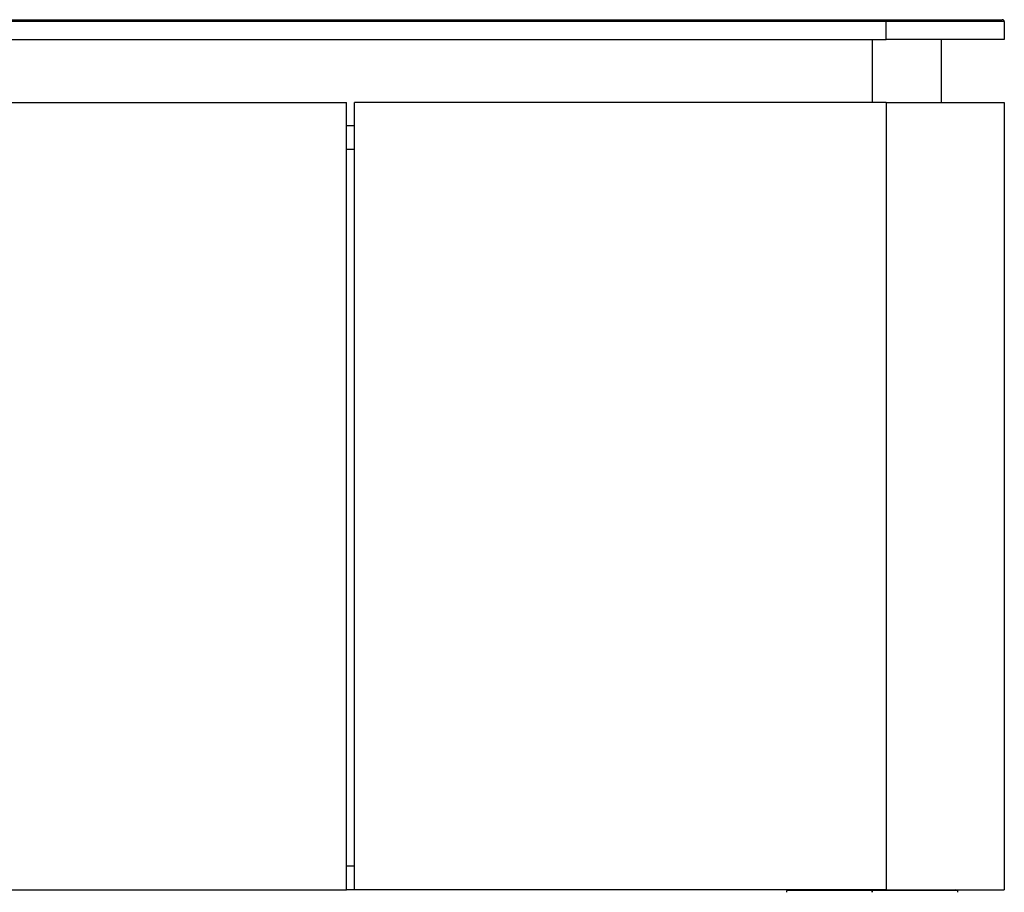
# Model space of a CAD drawing. Extents: x -401 to 1303, y -178 to 1169.
# Drawn here: x 99 to 599, y 726 to 1169 of the extents above; entities that cross this region are included whole.
import ezdxf

# ---------------------------------------------------------------- set-up
doc = ezdxf.new("R2010")
doc.units = 0
doc.layers.add('TFR-TRI', color=7, linetype='Continuous')

# ---------------------------------------------------------------- blocks, each defined once
blk = doc.blocks.new('A$C5DB237FC')
at = {"layer": 'TFR-TRI', "color": 7, "linetype": 'Continuous'}
for p, q in [((60.04, 752), (940.04, 752)), ((940.04, 751), (60.04, 751)), ((940.04, 752), (945.18, 752)), ((940.04, 752), (940.04, 751.71)), ((940.04, 751.71), (940.04, 751)), ((940.04, 742), (940.04, 751)), ((944.99, 751), (940.04, 751)), ((949.92, 751), (944.99, 751)), ((945.18, 752), (950.29, 752)), ((954.77, 751), (949.92, 751)), ((950.29, 752), (955.31, 752)), ((959.52, 751), (954.77, 751)), ((955.31, 752), (960.22, 752)), ((964.14, 751), (959.52, 751)), ((960.22, 752), (964.97, 752)), ((968.6, 751), (964.14, 751)), ((964.97, 752), (969.54, 752)), ((972.86, 751), (968.6, 751)), ((969.54, 752), (973.88, 752)), ((976.89, 751), (972.86, 751)), ((973.88, 752), (977.96, 752)), ((980.68, 751), (976.89, 751)), ((977.96, 752), (981.76, 752)), ((984.18, 751), (980.68, 751)), ((981.76, 752), (985.24, 752)), ((987.39, 751), (984.18, 751)), ((985.24, 752), (988.37, 752)), ((990.27, 751), (987.39, 751)), ((988.37, 752), (991.14, 752)), ((992.81, 751), (990.27, 751)), ((991.14, 752), (993.51, 752)), ((994.99, 751), (992.81, 751)), ((993.51, 752), (995.48, 752)), ((996.79, 751), (994.99, 751)), ((995.48, 752), (997.03, 752)), ((998.2, 751), (996.79, 751)), ((997.03, 752), (998.14, 752)), ((998.14, 752), (998.82, 752)), ((999.22, 751), (998.2, 751)), ((998.82, 752), (999.04, 752)), ((999.84, 751), (999.22, 751)), ((1000.04, 751), (999.84, 751)), ((1000.04, 751), (1000.04, 742)), ((60.04, 742), (940.04, 742)), ((933, 742), (933, 710)), ((944.99, 742), (940.04, 742)), ((949.92, 742), (944.99, 742)), ((954.77, 742), (949.92, 742)), ((959.52, 742), (954.77, 742)), ((964.14, 742), (959.52, 742)), ((968.6, 742), (964.14, 742)), ((968, 742), (968, 710)), ((972.86, 742), (968.6, 742)), ((976.89, 742), (972.86, 742)), ((980.68, 742), (976.89, 742)), ((984.18, 742), (980.68, 742)), ((987.39, 742), (984.18, 742)), ((990.27, 742), (987.39, 742)), ((992.81, 742), (990.27, 742)), ((994.99, 742), (992.81, 742)), ((996.79, 742), (994.99, 742)), ((998.2, 742), (996.79, 742)), ((999.22, 742), (998.2, 742)), ((999.84, 742), (999.22, 742)), ((1000.04, 742), (999.84, 742)), ((334.05, 710), (666.05, 710)), ((666.05, 310), (666.05, 710)), ((940.08, 710), (670.08, 710)), ((670.08, 310), (670.08, 710)), ((940.08, 710), (940.08, 310)), ((940.08, 710), (945.04, 710)), ((945.04, 710), (949.96, 710)), ((949.96, 710), (954.81, 710)), ((954.81, 710), (959.56, 710)), ((959.56, 710), (964.18, 710)), ((964.18, 710), (968.64, 710)), ((968.64, 710), (972.9, 710)), ((972.9, 710), (976.93, 710)), ((976.93, 710), (980.72, 710)), ((980.72, 710), (984.22, 710)), ((984.22, 710), (987.43, 710)), ((987.43, 710), (990.31, 710)), ((990.31, 710), (992.85, 710)), ((992.85, 710), (995.03, 710)), ((995.03, 710), (996.83, 710)), ((996.83, 710), (998.24, 710)), ((998.24, 710), (999.26, 710)), ((999.26, 710), (999.88, 710)), ((999.88, 710), (1000.08, 710)), ((1000.08, 710), (1000.08, 310)), ((670.07, 698), (666.04, 698)), ((670.07, 686), (666.04, 686)), ((670.07, 322), (666.04, 322)), ((334.05, 310), (666.05, 310)), ((670.07, 310), (666.04, 310)), ((940.08, 310), (670.08, 310)), ((889.92, 309.62), (889.72, 309.62)), ((890.55, 309.62), (889.92, 309.62)), ((891.58, 309.62), (890.55, 309.62)), ((893.01, 309.62), (891.58, 309.62)), ((894.83, 309.62), (893.01, 309.62)), ((897.01, 309.62), (894.83, 309.62)), ((899.54, 309.62), (897.01, 309.62)), ((902.39, 309.62), (899.54, 309.62)), ((905.54, 309.62), (902.39, 309.62)), ((908.95, 309.62), (905.54, 309.62)), ((912.6, 309.62), (908.95, 309.62)), ((916.44, 309.62), (912.6, 309.62)), ((920.44, 309.62), (916.44, 309.62)), ((924.56, 309.62), (920.44, 309.62)), ((928.76, 309.62), (924.56, 309.62)), ((933, 309.62), (928.76, 309.62)), ((933, 310), (933, 309.62)), ((933, 309.62), (933, 310)), ((933, 308.77), (933, 309.62)), ((937.24, 309.62), (933, 309.62)), ((933, 309.62), (933, 308.77)), ((941.44, 309.62), (937.24, 309.62)), ((940.08, 310), (945.04, 310)), ((945.56, 309.62), (941.44, 309.62)), ((945.04, 310), (949.96, 310)), ((949.56, 309.62), (945.56, 309.62)), ((953.4, 309.62), (949.56, 309.62)), ((949.96, 310), (954.81, 310)), ((957.05, 309.62), (953.4, 309.62)), ((954.81, 310), (959.56, 310)), ((960.46, 309.62), (957.05, 309.62)), ((959.56, 310), (964.18, 310)), ((963.61, 309.62), (960.46, 309.62)), ((966.46, 309.62), (963.61, 309.62)), ((964.18, 310), (968.64, 310)), ((968.99, 309.62), (966.46, 309.62)), ((968.64, 310), (972.9, 310)), ((971.17, 309.62), (968.99, 309.62)), ((972.99, 309.62), (971.17, 309.62)), ((972.9, 310), (976.93, 310)), ((974.42, 309.62), (972.99, 309.62)), ((975.45, 309.62), (974.42, 309.62)), ((976.08, 309.62), (975.45, 309.62)), ((976.28, 309.62), (976.08, 309.62)), ((976.93, 310), (980.72, 310)), ((980.72, 310), (984.22, 310)), ((984.22, 310), (987.43, 310)), ((987.43, 310), (990.31, 310)), ((990.31, 310), (992.85, 310)), ((992.85, 310), (995.03, 310)), ((995.03, 310), (996.83, 310)), ((996.83, 310), (998.24, 310)), ((998.24, 310), (999.26, 310)), ((999.26, 310), (999.88, 310)), ((999.88, 310), (1000.08, 310))]:
    blk.add_line(p, q, dxfattribs=at)
for centre, start, end in [((999.04, 751), 0, 90), ((890.5, 309), 90, 193.4204), ((975.5, 309), 346.5796, 90)]:
    blk.add_arc(centre, 1, start, end, dxfattribs=at)

msp = doc.modelspace()

# ---------------------------------------------------------------- block references
at = {"linetype": 'Continuous', "lineweight": 0}
msp.add_blockref('A$C5DB237FC', (-401.13, 417.37), dxfattribs=at)

doc.saveas('drawing.dxf')
